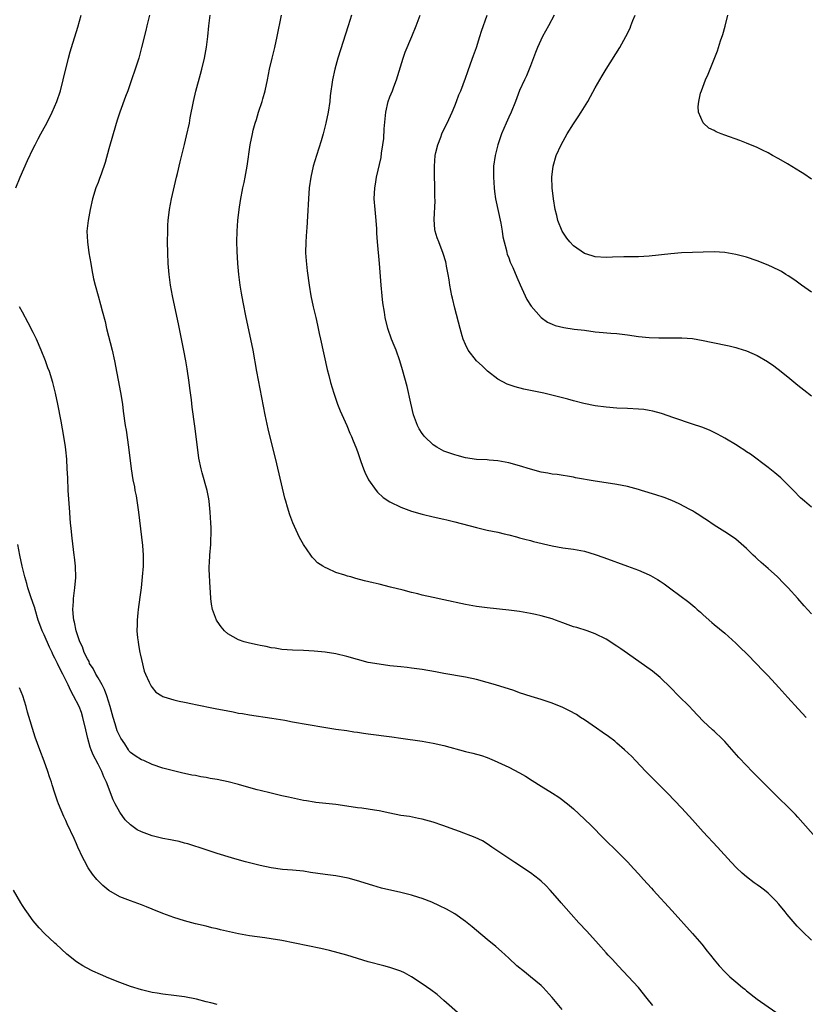
# Model space of a CAD drawing. Units: inches. Extents: x 2607000 to 2610000, y 1479000 to 1482000.
# Drawn here: x 2609608 to 2609754, y 1479278 to 1479460 of the extents above; entities that cross this region are included whole.
import ezdxf

# ---------------------------------------------------------------- set-up
doc = ezdxf.new("R2010")
doc.units = ezdxf.units.IN
doc.header["$MEASUREMENT"] = 0
doc.layers.add('LD26071479_10ft', color=61, linetype='Continuous')

msp = doc.modelspace()

# ---------------------------------------------------------------- linework, layer by layer
at = {"layer": 'LD26071479_10ft'}
for points, elevation in [([(2609607.76, 1479429), (2609608.55, 1479431), (2609609.95, 1479434.05), (2609611, 1479436.3), (2609611.37, 1479437), (2609611.91, 1479438.09), (2609612.41, 1479439), (2609613, 1479440.13), (2609613.5, 1479441), (2609614.49, 1479443), (2609615.33, 1479445), (2609616.01, 1479447), (2609616.55, 1479449), (2609617.49, 1479453), (2609617.82, 1479454.18), (2609618.06, 1479455), (2609619.25, 1479458.75), (2609619.85, 1479461)], 11110), ([(2609632.51, 1479461), (2609632.03, 1479459), (2609631.85, 1479458.15), (2609631.05, 1479455), (2609630.5, 1479453), (2609629.88, 1479451), (2609629.2, 1479449), (2609628.48, 1479447), (2609628.06, 1479445.93), (2609627, 1479443), (2609626.49, 1479441.51), (2609625.76, 1479439), (2609625, 1479436.22), (2609624.29, 1479433.71), (2609623.53, 1479431.53), (2609623.27, 1479430.73), (2609623, 1479429.98), (2609622.59, 1479429), (2609621.94, 1479427), (2609621.52, 1479425), (2609621.16, 1479423), (2609620.93, 1479421), (2609621, 1479419), (2609621.3, 1479417), (2609621.63, 1479415), (2609621.83, 1479413.83), (2609622.16, 1479412.16), (2609622.43, 1479411), (2609622.99, 1479409), (2609623.45, 1479407.45), (2609623.75, 1479406.25), (2609624.28, 1479404.28), (2609624.55, 1479403), (2609625.57, 1479399), (2609626.02, 1479397), (2609627.14, 1479391.14), (2609627.49, 1479389), (2609627.65, 1479387.65), (2609628.02, 1479385), (2609628.16, 1479384.16), (2609628.64, 1479381), (2609629.14, 1479377), (2609629.44, 1479375), (2609629.7, 1479373.7), (2609629.81, 1479373), (2609630.02, 1479372.02), (2609630.31, 1479370.31), (2609630.49, 1479369), (2609631.21, 1479362.79), (2609631.32, 1479361), (2609631.31, 1479359), (2609631.17, 1479357), (2609630.96, 1479355), (2609630.74, 1479353.26), (2609630.42, 1479351), (2609630.37, 1479350.37), (2609630.2, 1479349), (2609630.22, 1479348.22), (2609630.18, 1479347), (2609630.3, 1479345.7), (2609630.38, 1479345), (2609630.46, 1479344.46), (2609630.74, 1479343), (2609630.76, 1479342.76), (2609631, 1479341.7), (2609631.54, 1479339.54), (2609631.78, 1479339), (2609632.47, 1479337.53), (2609632.68, 1479337), (2609632.79, 1479336.79), (2609633, 1479336.51), (2609633.7, 1479335.7), (2609634.76, 1479335), (2609635, 1479334.86), (2609635.18, 1479334.82), (2609637, 1479334.24), (2609637.98, 1479333.98), (2609639, 1479333.82), (2609640.46, 1479333.54), (2609641, 1479333.4), (2609644.65, 1479332.65), (2609647, 1479332.19), (2609648.01, 1479332.01), (2609649, 1479331.81), (2609649.7, 1479331.7), (2609651, 1479331.47), (2609655.13, 1479330.87), (2609657.54, 1479330.46), (2609659, 1479330.18), (2609664.8, 1479329.2), (2609667, 1479328.84), (2609669, 1479328.55), (2609670.34, 1479328.34), (2609671, 1479328.27), (2609672.09, 1479328.09), (2609673, 1479327.98), (2609677.38, 1479327.38), (2609679, 1479327.14), (2609683, 1479326.61), (2609685, 1479326.26), (2609687, 1479325.79), (2609691, 1479324.7), (2609692.37, 1479324.37), (2609693.93, 1479323.93), (2609695, 1479323.56), (2609696.31, 1479323), (2609699, 1479321.76), (2609701, 1479320.77), (2609702.11, 1479320.11), (2609703.35, 1479319.34), (2609705, 1479318.27), (2609707.08, 1479317), (2609708.24, 1479316.24), (2609709, 1479315.7), (2609709.39, 1479315.39), (2609709.89, 1479315), (2609711, 1479314.05), (2609713, 1479312.18), (2609714.22, 1479311), (2609716.61, 1479308.61), (2609717, 1479308.18), (2609717.6, 1479307.6), (2609718.24, 1479307), (2609721, 1479304.25), (2609722.13, 1479303), (2609723, 1479302.06), (2609723.92, 1479301), (2609725.39, 1479299.39), (2609725.72, 1479299), (2609729.21, 1479295.21), (2609733, 1479290.99), (2609734.73, 1479289), (2609735.72, 1479287.72), (2609736.32, 1479287), (2609737, 1479286.11), (2609737.97, 1479285), (2609739, 1479283.89), (2609739.94, 1479283), (2609741, 1479282.04), (2609742.23, 1479281), (2609742.67, 1479280.67), (2609743, 1479280.39), (2609745, 1479278.87), (2609748.43, 1479276.43)], 11120), ([(2609755, 1479289.78), (2609753.36, 1479291.36), (2609752.37, 1479292.37), (2609750.53, 1479294.53), (2609750.17, 1479295), (2609749, 1479296.42), (2609748.48, 1479297), (2609747, 1479298.46), (2609746.34, 1479299), (2609745.56, 1479299.56), (2609745, 1479300.01), (2609744.41, 1479300.41), (2609743, 1479301.49), (2609742.17, 1479302.17), (2609741.14, 1479303.14), (2609740.18, 1479304.18), (2609737.66, 1479307), (2609735, 1479309.85), (2609733, 1479312.06), (2609731, 1479314.2), (2609728.36, 1479317), (2609725.69, 1479319.69), (2609725, 1479320.34), (2609724.35, 1479321), (2609722.43, 1479323), (2609721.76, 1479323.76), (2609720.44, 1479325), (2609719, 1479326.26), (2609718.6, 1479326.6), (2609717.47, 1479327.47), (2609716.29, 1479328.29), (2609715.24, 1479329), (2609713, 1479330.54), (2609712.28, 1479331), (2609711.52, 1479331.52), (2609710.23, 1479332.23), (2609709, 1479332.82), (2609707, 1479333.61), (2609705, 1479334.29), (2609703.12, 1479334.88), (2609701, 1479335.57), (2609699.95, 1479335.95), (2609696.56, 1479337), (2609695, 1479337.46), (2609693, 1479337.99), (2609691, 1479338.42), (2609687, 1479339.14), (2609685.45, 1479339.45), (2609683, 1479339.87), (2609681.99, 1479339.99), (2609681, 1479340.14), (2609680.21, 1479340.21), (2609679, 1479340.36), (2609677, 1479340.57), (2609675, 1479340.84), (2609673, 1479341.19), (2609671, 1479341.69), (2609669, 1479342.27), (2609667, 1479342.75), (2609665, 1479343.05), (2609663, 1479343.24), (2609661, 1479343.36), (2609659, 1479343.44), (2609657, 1479343.59), (2609655.79, 1479343.79), (2609655, 1479343.89), (2609654.11, 1479344.11), (2609653, 1479344.28), (2609652.44, 1479344.44), (2609651, 1479344.72), (2609650.05, 1479345), (2609649, 1479345.37), (2609647, 1479346.49), (2609646.39, 1479347), (2609645.77, 1479347.77), (2609645, 1479348.79), (2609644.88, 1479349), (2609644.18, 1479351), (2609643.98, 1479351.98), (2609643.85, 1479353), (2609643.8, 1479354.2), (2609643.72, 1479355), (2609643.55, 1479358.45), (2609643.56, 1479359), (2609643.61, 1479359.61), (2609643.65, 1479361), (2609643.84, 1479363), (2609643.86, 1479363.86), (2609643.93, 1479365), (2609643.92, 1479366.08), (2609643.88, 1479367), (2609643.76, 1479369), (2609643.54, 1479371), (2609643.46, 1479371.46), (2609643.15, 1479373), (2609642.25, 1479376.25), (2609642.07, 1479377), (2609641.66, 1479379), (2609641.38, 1479381), (2609640.88, 1479384.88), (2609640.4, 1479388.4), (2609640.25, 1479389.75), (2609639.96, 1479391.96), (2609639.85, 1479393), (2609639.5, 1479395.5), (2609639.24, 1479397), (2609638.88, 1479398.88), (2609637.85, 1479403.85), (2609637, 1479407.87), (2609636.77, 1479409), (2609636.42, 1479411), (2609636.15, 1479413), (2609635.97, 1479415), (2609635.89, 1479417), (2609635.86, 1479419), (2609635.88, 1479421), (2609635.91, 1479422.09), (2609635.96, 1479423), (2609636.2, 1479425), (2609636.6, 1479427), (2609637.49, 1479431), (2609637.67, 1479431.67), (2609638.16, 1479433.84), (2609639, 1479437.01), (2609639.38, 1479438.62), (2609639.89, 1479441), (2609640.05, 1479441.95), (2609640.65, 1479445), (2609641.09, 1479446.91), (2609641.96, 1479450.04), (2609642.2, 1479451), (2609642.66, 1479453), (2609643.03, 1479455.03), (2609643.29, 1479457), (2609643.48, 1479459), (2609643.75, 1479461)], 11130), ([(2609756.29, 1479308.29), (2609752.52, 1479312.52), (2609752.07, 1479313), (2609750.07, 1479315), (2609749.52, 1479315.52), (2609747, 1479318.01), (2609745.51, 1479319.51), (2609745, 1479320.04), (2609744.05, 1479321), (2609743, 1479322.09), (2609741.6, 1479323.6), (2609739, 1479326.56), (2609738.55, 1479327), (2609737, 1479328.45), (2609736.7, 1479328.7), (2609735, 1479330.28), (2609733, 1479332.4), (2609732.45, 1479333), (2609730.44, 1479335), (2609729, 1479336.47), (2609727, 1479338.4), (2609725.57, 1479339.57), (2609721, 1479342.85), (2609719.71, 1479343.71), (2609719, 1479344.21), (2609717, 1479345.46), (2609715, 1479346.44), (2609713.52, 1479347), (2609711.61, 1479347.61), (2609711, 1479347.79), (2609709, 1479348.49), (2609707.66, 1479349), (2609707, 1479349.23), (2609705, 1479349.82), (2609703.93, 1479350.07), (2609703, 1479350.25), (2609702.34, 1479350.34), (2609701, 1479350.58), (2609699, 1479350.84), (2609695, 1479351.25), (2609693, 1479351.53), (2609691, 1479351.9), (2609687, 1479352.78), (2609685, 1479353.18), (2609683, 1479353.62), (2609682.14, 1479353.86), (2609681, 1479354.14), (2609679.45, 1479354.55), (2609677.11, 1479355.11), (2609675, 1479355.63), (2609673.92, 1479355.92), (2609672.3, 1479356.3), (2609670.71, 1479356.71), (2609669.75, 1479357), (2609669.16, 1479357.16), (2609668.66, 1479357.34), (2609667, 1479357.84), (2609665.43, 1479358.57), (2609665, 1479358.73), (2609664.57, 1479359), (2609663.62, 1479359.62), (2609663, 1479360.3), (2609662.64, 1479360.64), (2609662.37, 1479361), (2609660.98, 1479363), (2609660.27, 1479364.27), (2609659.04, 1479367.04), (2609658.49, 1479368.49), (2609658.07, 1479369.93), (2609657.72, 1479371), (2609657.56, 1479371.56), (2609656.05, 1479377.95), (2609654.44, 1479384.44), (2609653.9, 1479387), (2609652.34, 1479395), (2609651.67, 1479399), (2609651.29, 1479401), (2609650.42, 1479405), (2609649.83, 1479407.83), (2609649.52, 1479409.52), (2609649.3, 1479411), (2609649.06, 1479413), (2609648.86, 1479415), (2609648.73, 1479417.27), (2609648.69, 1479419), (2609648.73, 1479421), (2609648.87, 1479423), (2609649.09, 1479425), (2609649.33, 1479426.67), (2609649.78, 1479429), (2609650.02, 1479430.02), (2609650.22, 1479431), (2609650.6, 1479433), (2609651.15, 1479437), (2609651.54, 1479439), (2609651.71, 1479439.71), (2609652.06, 1479441), (2609652.31, 1479441.69), (2609652.69, 1479443), (2609653.35, 1479445), (2609653.48, 1479445.48), (2609653.92, 1479447), (2609654.34, 1479449), (2609654.74, 1479451), (2609655.19, 1479453), (2609655.69, 1479455), (2609656.15, 1479457), (2609656.95, 1479461)], 11140), ([(2609669.88, 1479461), (2609669.27, 1479459), (2609667.35, 1479453), (2609666.8, 1479451), (2609666.39, 1479449), (2609665.97, 1479446.03), (2609665.86, 1479445), (2609665.56, 1479443), (2609665.17, 1479441), (2609664.66, 1479439), (2609664.28, 1479437.72), (2609663.4, 1479435), (2609662.79, 1479433), (2609662.34, 1479431), (2609662.08, 1479429), (2609661.95, 1479427), (2609661.77, 1479423.77), (2609661.62, 1479421.62), (2609661.56, 1479421), (2609661.42, 1479419), (2609661.39, 1479417), (2609661.48, 1479415.48), (2609661.67, 1479413.67), (2609662.04, 1479411), (2609662.38, 1479409), (2609662.8, 1479407), (2609663.26, 1479405), (2609663.61, 1479403.61), (2609663.92, 1479402.08), (2609664.17, 1479401), (2609665.4, 1479395.4), (2609665.69, 1479394.31), (2609666.02, 1479393), (2609666.61, 1479391), (2609667.32, 1479389), (2609667.77, 1479387.77), (2609669.02, 1479385), (2609669.6, 1479383.6), (2609669.9, 1479383), (2609670.21, 1479382.21), (2609670.72, 1479381), (2609671, 1479380.22), (2609671.3, 1479379.3), (2609671.64, 1479378.36), (2609672.11, 1479377), (2609672.37, 1479376.37), (2609673.02, 1479375), (2609674.44, 1479373), (2609674.68, 1479372.68), (2609675.73, 1479371.73), (2609677, 1479370.89), (2609679, 1479369.92), (2609681, 1479369.19), (2609683, 1479368.61), (2609685, 1479368.11), (2609687, 1479367.68), (2609687.54, 1479367.54), (2609689, 1479367.22), (2609693, 1479366.12), (2609695, 1479365.68), (2609697, 1479365.28), (2609698.16, 1479365), (2609699, 1479364.79), (2609700.4, 1479364.4), (2609701, 1479364.26), (2609701.98, 1479363.98), (2609703, 1479363.75), (2609703.58, 1479363.58), (2609707, 1479362.74), (2609709, 1479362.38), (2609711, 1479362.12), (2609713, 1479361.75), (2609715, 1479361.17), (2609716.6, 1479360.6), (2609721, 1479359), (2609723, 1479358.23), (2609725, 1479357.36), (2609725.24, 1479357.24), (2609726.52, 1479356.52), (2609727, 1479356.23), (2609727.73, 1479355.73), (2609729, 1479354.82), (2609732.31, 1479352.31), (2609733.41, 1479351.41), (2609733.89, 1479351), (2609734.48, 1479350.48), (2609735, 1479349.98), (2609736.57, 1479348.57), (2609737, 1479348.2), (2609739, 1479346.56), (2609741, 1479344.77), (2609741.89, 1479343.89), (2609743, 1479342.84), (2609745, 1479340.81), (2609745.86, 1479339.86), (2609747, 1479338.72), (2609749, 1479336.56), (2609750.67, 1479334.67), (2609752.56, 1479332.56), (2609754.06, 1479331)], 11150), ([(2609755, 1479350.15), (2609753.65, 1479351.65), (2609752.48, 1479353), (2609750.68, 1479355), (2609749.84, 1479355.84), (2609748.71, 1479357), (2609747, 1479358.55), (2609745.69, 1479359.69), (2609745, 1479360.36), (2609744.64, 1479360.64), (2609744.25, 1479361), (2609743, 1479362.26), (2609741.54, 1479363.54), (2609741, 1479363.98), (2609740.4, 1479364.4), (2609739, 1479365.35), (2609737, 1479366.6), (2609735.57, 1479367.57), (2609735, 1479367.92), (2609734.37, 1479368.37), (2609733.39, 1479369), (2609733, 1479369.23), (2609732.54, 1479369.46), (2609730.53, 1479370.53), (2609729.15, 1479371.15), (2609727.73, 1479371.73), (2609726.22, 1479372.22), (2609723.58, 1479373), (2609723, 1479373.19), (2609721, 1479373.75), (2609719, 1479374.13), (2609717, 1479374.42), (2609715, 1479374.73), (2609711.37, 1479375.37), (2609711, 1479375.45), (2609707.93, 1479375.93), (2609707, 1479376.04), (2609706.21, 1479376.21), (2609705, 1479376.41), (2609703, 1479376.93), (2609701, 1479377.56), (2609699, 1479378.13), (2609697.64, 1479378.36), (2609697, 1479378.5), (2609695.4, 1479378.6), (2609695, 1479378.65), (2609693, 1479378.75), (2609691, 1479379.04), (2609689.47, 1479379.47), (2609689, 1479379.59), (2609687, 1479380.3), (2609686.52, 1479380.52), (2609685.69, 1479381), (2609685, 1479381.44), (2609683.4, 1479383), (2609683.22, 1479383.22), (2609683, 1479383.52), (2609682.43, 1479384.43), (2609682.13, 1479385), (2609681.39, 1479387), (2609680.87, 1479389.13), (2609680.22, 1479392.22), (2609679.33, 1479395.33), (2609678.83, 1479397), (2609678.13, 1479399), (2609677.81, 1479399.81), (2609677.3, 1479401), (2609676.59, 1479403), (2609676.14, 1479405), (2609675.99, 1479406.01), (2609675.71, 1479407.71), (2609675.56, 1479409), (2609675.37, 1479411), (2609675.08, 1479415), (2609674.69, 1479419), (2609674.6, 1479420.6), (2609674.59, 1479421.41), (2609674.48, 1479423), (2609674.27, 1479425), (2609674.11, 1479427), (2609674.18, 1479429), (2609674.31, 1479429.69), (2609674.51, 1479431), (2609675.36, 1479434.64), (2609675.46, 1479435.46), (2609675.72, 1479437), (2609675.87, 1479438.13), (2609675.96, 1479439.96), (2609676.23, 1479443), (2609676.68, 1479445), (2609677, 1479445.86), (2609677.47, 1479447), (2609677.72, 1479447.72), (2609678.21, 1479449), (2609679.45, 1479453), (2609679.85, 1479454.15), (2609681.06, 1479457), (2609681.88, 1479459), (2609682.61, 1479461)], 11160), ([(2609755, 1479369.91), (2609753.71, 1479371), (2609753, 1479371.64), (2609751.67, 1479373), (2609750.37, 1479374.37), (2609749.36, 1479375.36), (2609748.27, 1479376.27), (2609747, 1479377.27), (2609743.71, 1479379.71), (2609743, 1479380.17), (2609742.51, 1479380.51), (2609741.73, 1479381), (2609741.3, 1479381.3), (2609739, 1479382.7), (2609738.42, 1479383), (2609737.51, 1479383.51), (2609736.15, 1479384.15), (2609734.71, 1479384.71), (2609733, 1479385.3), (2609729.58, 1479386.42), (2609727.24, 1479387.24), (2609725.68, 1479387.68), (2609725, 1479387.81), (2609723.97, 1479387.97), (2609723, 1479388.08), (2609721, 1479388.19), (2609719, 1479388.25), (2609717, 1479388.39), (2609715, 1479388.67), (2609712.89, 1479389.11), (2609711, 1479389.59), (2609709.9, 1479389.9), (2609705.46, 1479391), (2609701.77, 1479391.77), (2609700.17, 1479392.17), (2609698.68, 1479392.68), (2609697, 1479393.58), (2609695.08, 1479395.08), (2609694.05, 1479396.05), (2609693.02, 1479397), (2609691.5, 1479399), (2609691, 1479400), (2609690.58, 1479401), (2609690.37, 1479401.63), (2609689.98, 1479403), (2609689, 1479406.75), (2609688.57, 1479408.57), (2609688.48, 1479409), (2609688.1, 1479411), (2609687.96, 1479411.96), (2609687.79, 1479413), (2609687.49, 1479414.51), (2609687.41, 1479415), (2609687.33, 1479415.33), (2609686.87, 1479416.87), (2609686.03, 1479419), (2609685.76, 1479419.76), (2609685.39, 1479421), (2609685.33, 1479421.33), (2609685.18, 1479423.18), (2609685.36, 1479426.64), (2609685.33, 1479427.33), (2609685.33, 1479429), (2609685.31, 1479429.31), (2609685.26, 1479431.26), (2609685.25, 1479433), (2609685.4, 1479435), (2609685.53, 1479435.53), (2609685.85, 1479437), (2609686.41, 1479438.41), (2609686.63, 1479439), (2609687, 1479439.8), (2609687.6, 1479441), (2609688.51, 1479443), (2609689, 1479444.18), (2609689.32, 1479445), (2609689.77, 1479446.23), (2609690.1, 1479447), (2609691, 1479449.29), (2609691.44, 1479450.56), (2609691.94, 1479451.94), (2609692.49, 1479453.51), (2609693.03, 1479455), (2609693.64, 1479457), (2609693.97, 1479458.03), (2609695.01, 1479461)], 11170), ([(2609707.41, 1479461), (2609706.33, 1479459), (2609705.27, 1479457), (2609704.33, 1479455), (2609703.94, 1479454.06), (2609703, 1479451.61), (2609702.78, 1479451), (2609702.27, 1479449.73), (2609701.93, 1479449), (2609701, 1479447.03), (2609700.22, 1479445), (2609699.42, 1479443), (2609699, 1479442.12), (2609698.5, 1479441), (2609697.65, 1479439), (2609696.96, 1479437), (2609696.46, 1479435), (2609696.19, 1479433), (2609696.15, 1479431), (2609696.27, 1479429), (2609696.35, 1479428.35), (2609696.56, 1479427), (2609697.52, 1479422.48), (2609697.77, 1479421), (2609697.93, 1479419.93), (2609698.13, 1479419), (2609698.56, 1479417.44), (2609698.65, 1479417), (2609698.73, 1479416.73), (2609699, 1479416.04), (2609699.27, 1479415.27), (2609699.73, 1479414.27), (2609700.48, 1479412.48), (2609701.08, 1479411.08), (2609702.34, 1479408.34), (2609703.12, 1479407.12), (2609705, 1479405.01), (2609706.14, 1479404.14), (2609707, 1479403.8), (2609707.56, 1479403.56), (2609709.17, 1479403.17), (2609711.12, 1479402.88), (2609713, 1479402.65), (2609715, 1479402.37), (2609715.7, 1479402.3), (2609717.88, 1479402.12), (2609719, 1479402.05), (2609721, 1479401.79), (2609723, 1479401.49), (2609725, 1479401.31), (2609726.75, 1479401.25), (2609731, 1479401.23), (2609733, 1479401.1), (2609735, 1479400.76), (2609736.44, 1479400.44), (2609739.76, 1479399.76), (2609741, 1479399.47), (2609741.37, 1479399.37), (2609743, 1479398.87), (2609745, 1479397.97), (2609746.87, 1479396.87), (2609748.04, 1479396.04), (2609749.44, 1479395), (2609751, 1479393.75), (2609752.49, 1479392.49), (2609753.6, 1479391.6), (2609755, 1479390.52)], 11180), ([(2609755, 1479409.69), (2609753.16, 1479411), (2609751.92, 1479411.92), (2609750.72, 1479412.72), (2609750.26, 1479413), (2609749.5, 1479413.5), (2609749, 1479413.77), (2609747, 1479414.73), (2609745, 1479415.52), (2609743, 1479416.16), (2609741, 1479416.69), (2609739, 1479417.05), (2609737, 1479417.16), (2609730.97, 1479416.97), (2609729, 1479416.81), (2609725, 1479416.35), (2609723, 1479416.26), (2609722.27, 1479416.27), (2609720.27, 1479416.27), (2609718.21, 1479416.21), (2609717, 1479416.15), (2609715, 1479416.24), (2609714.41, 1479416.41), (2609713, 1479416.89), (2609711, 1479418.26), (2609710.3, 1479419), (2609709.72, 1479419.72), (2609709, 1479420.81), (2609708.89, 1479421), (2609708.11, 1479423), (2609707.87, 1479423.87), (2609707.6, 1479425), (2609707.26, 1479427), (2609707.04, 1479429), (2609706.99, 1479431), (2609707.22, 1479433), (2609707.79, 1479435), (2609708.69, 1479437), (2609709.81, 1479439), (2609711, 1479440.89), (2609711.86, 1479442.14), (2609712.42, 1479443), (2609713.64, 1479445), (2609714.11, 1479445.89), (2609715, 1479447.53), (2609716.27, 1479449.73), (2609717, 1479450.95), (2609719.58, 1479455), (2609720.69, 1479457), (2609721.44, 1479458.56), (2609721.62, 1479459), (2609721.97, 1479459.97), (2609722.39, 1479461)], 11190), ([(2609755, 1479430.6), (2609753.58, 1479431.58), (2609753, 1479431.95), (2609750.57, 1479433.43), (2609749, 1479434.37), (2609747.84, 1479435), (2609747, 1479435.49), (2609745.99, 1479435.99), (2609745, 1479436.47), (2609743, 1479437.3), (2609741.77, 1479437.77), (2609739, 1479438.74), (2609738.31, 1479439), (2609737.39, 1479439.39), (2609737, 1479439.63), (2609736.05, 1479440.05), (2609735.03, 1479441), (2609735, 1479441.04), (2609734.12, 1479443), (2609734.04, 1479444.04), (2609734.15, 1479445), (2609734.51, 1479446.51), (2609734.66, 1479447), (2609735.44, 1479449), (2609735.93, 1479450.07), (2609737.64, 1479454.36), (2609738.2, 1479456.2), (2609738.61, 1479457.39), (2609739.05, 1479458.95), (2609739.56, 1479461)], 11200), ([(2609725.66, 1479277.66), (2609724.63, 1479279), (2609723.01, 1479281), (2609719.25, 1479285), (2609718.18, 1479286.18), (2609717.38, 1479287), (2609717, 1479287.41), (2609715.59, 1479289), (2609713.45, 1479291.45), (2609711.98, 1479293), (2609710.56, 1479294.56), (2609709.63, 1479295.63), (2609708.68, 1479296.68), (2609708.42, 1479297), (2609706.67, 1479299), (2609705.87, 1479299.87), (2609705, 1479300.69), (2609704.63, 1479301), (2609703, 1479302.22), (2609702.52, 1479302.52), (2609701, 1479303.56), (2609700.12, 1479304.12), (2609697, 1479306.26), (2609695.87, 1479307), (2609695, 1479307.59), (2609694.13, 1479308.13), (2609692.8, 1479308.8), (2609689.9, 1479309.9), (2609689, 1479310.21), (2609686.79, 1479311), (2609685, 1479311.6), (2609683, 1479312.17), (2609682.31, 1479312.31), (2609680.63, 1479312.63), (2609679, 1479312.87), (2609677, 1479313.26), (2609675, 1479313.7), (2609674.14, 1479313.86), (2609671.78, 1479314.22), (2609671, 1479314.29), (2609669, 1479314.56), (2609667, 1479314.85), (2609663.28, 1479315.28), (2609663, 1479315.3), (2609661.54, 1479315.54), (2609661, 1479315.62), (2609658.21, 1479316.21), (2609657, 1479316.5), (2609655, 1479316.95), (2609653, 1479317.44), (2609652.41, 1479317.59), (2609649.61, 1479318.39), (2609649, 1479318.58), (2609647.09, 1479319.09), (2609645, 1479319.51), (2609643.72, 1479319.72), (2609643, 1479319.86), (2609642.02, 1479320.02), (2609641, 1479320.22), (2609640.33, 1479320.33), (2609639, 1479320.63), (2609638.69, 1479320.69), (2609635, 1479321.61), (2609633, 1479322.29), (2609631.45, 1479323), (2609631, 1479323.17), (2609629.87, 1479323.87), (2609629, 1479324.51), (2609628.77, 1479324.77), (2609628.61, 1479325), (2609627.92, 1479326.08), (2609627.18, 1479327.18), (2609627, 1479327.52), (2609626.54, 1479328.54), (2609626.16, 1479329.84), (2609625.76, 1479331), (2609625.25, 1479333), (2609624.62, 1479335), (2609624.16, 1479336.16), (2609623.74, 1479337), (2609623, 1479338.33), (2609622.59, 1479339), (2609622.06, 1479340.06), (2609621.43, 1479341), (2609621.32, 1479341.32), (2609621, 1479341.84), (2609620.42, 1479343), (2609620.08, 1479344.08), (2609619.63, 1479345), (2609618.95, 1479347), (2609618.65, 1479348.65), (2609618.53, 1479349), (2609618.42, 1479349.58), (2609618.32, 1479351), (2609618.43, 1479352.43), (2609618.43, 1479353), (2609618.47, 1479353.53), (2609618.71, 1479355), (2609618.88, 1479356.88), (2609618.8, 1479359), (2609618.63, 1479360.63), (2609618.56, 1479361), (2609618.19, 1479364.19), (2609618.01, 1479365.99), (2609617.89, 1479367), (2609617.83, 1479367.83), (2609617.73, 1479369), (2609617.48, 1479373), (2609617.36, 1479375.36), (2609617.29, 1479377), (2609617.18, 1479378.82), (2609617, 1479380.53), (2609616.94, 1479381.06), (2609616.64, 1479383), (2609616.16, 1479385.84), (2609615.56, 1479389), (2609615.13, 1479391), (2609614.6, 1479393), (2609613.97, 1479395), (2609613.71, 1479395.71), (2609613.28, 1479397), (2609612.48, 1479399), (2609611.59, 1479401), (2609611, 1479402.21), (2609610.04, 1479404.04), (2609609, 1479405.99), (2609608.43, 1479407)], 11110), ([(2609708.91, 1479276.91), (2609707, 1479279.18), (2609705.36, 1479281), (2609705, 1479281.36), (2609703, 1479283.01), (2609701.88, 1479283.88), (2609700.51, 1479285), (2609699, 1479286.44), (2609697.67, 1479287.67), (2609696.61, 1479288.61), (2609695, 1479289.9), (2609693, 1479291.55), (2609692.23, 1479292.23), (2609691, 1479293.2), (2609689, 1479294.62), (2609687.49, 1479295.49), (2609686.15, 1479296.15), (2609684.78, 1479296.78), (2609683, 1479297.47), (2609682.34, 1479297.66), (2609681, 1479298.08), (2609679, 1479298.58), (2609675.42, 1479299.42), (2609673.86, 1479299.86), (2609670.83, 1479300.83), (2609669.27, 1479301.27), (2609667, 1479301.67), (2609665, 1479301.92), (2609662.31, 1479302.31), (2609661, 1479302.52), (2609659, 1479302.73), (2609657.13, 1479302.87), (2609655, 1479303.15), (2609653, 1479303.58), (2609651, 1479304.1), (2609650.27, 1479304.27), (2609648.7, 1479304.7), (2609647.66, 1479305), (2609645, 1479305.82), (2609643, 1479306.46), (2609639.6, 1479307.6), (2609639, 1479307.73), (2609638.02, 1479308.02), (2609637, 1479308.21), (2609636.37, 1479308.37), (2609635, 1479308.61), (2609633, 1479309.07), (2609631, 1479309.79), (2609630.21, 1479310.21), (2609629, 1479311.13), (2609628.02, 1479312.02), (2609627, 1479313.44), (2609626.14, 1479315), (2609625.77, 1479315.77), (2609624.53, 1479319), (2609624.03, 1479320.03), (2609623.67, 1479321), (2609623, 1479322.36), (2609622.07, 1479324.07), (2609621.71, 1479325), (2609621.52, 1479325.52), (2609621.07, 1479327.07), (2609620.72, 1479328.72), (2609620.19, 1479331), (2609619.89, 1479331.89), (2609619.46, 1479333), (2609618.45, 1479335), (2609617.92, 1479335.92), (2609617.44, 1479337), (2609617, 1479337.9), (2609616.49, 1479339), (2609615.94, 1479339.94), (2609615.47, 1479341), (2609615, 1479341.96), (2609614.62, 1479342.62), (2609614.46, 1479343), (2609613.97, 1479343.97), (2609613, 1479346.29), (2609612.66, 1479347), (2609612.19, 1479348.19), (2609611.92, 1479349), (2609611.32, 1479351), (2609611.26, 1479351.26), (2609611, 1479352.11), (2609610.48, 1479353.52), (2609609.98, 1479355), (2609609.77, 1479355.77), (2609609.4, 1479357), (2609608.92, 1479359), (2609608.5, 1479361), (2609608.15, 1479363)], 11100), ([(2609689.98, 1479275.98), (2609687, 1479278.61), (2609685.72, 1479279.72), (2609684.59, 1479280.59), (2609683, 1479281.69), (2609681, 1479282.98), (2609679.71, 1479283.71), (2609679, 1479284.03), (2609678.29, 1479284.29), (2609677, 1479284.73), (2609675.9, 1479285), (2609673, 1479285.77), (2609669, 1479286.98), (2609667.43, 1479287.43), (2609665.83, 1479287.83), (2609664.2, 1479288.2), (2609657, 1479289.69), (2609655, 1479290.03), (2609653.82, 1479290.18), (2609651, 1479290.6), (2609649, 1479290.95), (2609647.29, 1479291.29), (2609645.66, 1479291.66), (2609645, 1479291.84), (2609644.06, 1479292.06), (2609643, 1479292.34), (2609641, 1479292.82), (2609639, 1479293.34), (2609637, 1479293.98), (2609635, 1479294.73), (2609633, 1479295.53), (2609631.92, 1479295.92), (2609631, 1479296.3), (2609629, 1479297.04), (2609627, 1479297.81), (2609625, 1479298.98), (2609623.86, 1479299.86), (2609622.86, 1479300.86), (2609622.77, 1479301), (2609621.97, 1479301.97), (2609621.18, 1479303.18), (2609620.45, 1479304.45), (2609620.17, 1479305), (2609619.26, 1479307), (2609619, 1479307.63), (2609618.57, 1479308.57), (2609617.29, 1479311.29), (2609617, 1479311.93), (2609616.64, 1479312.64), (2609616.16, 1479313.84), (2609615.66, 1479315), (2609615.47, 1479315.47), (2609615, 1479316.98), (2609614.49, 1479318.49), (2609614.34, 1479319), (2609613.99, 1479319.99), (2609613.67, 1479321), (2609613, 1479322.89), (2609612.19, 1479325), (2609611.37, 1479327.37), (2609609.95, 1479331.95), (2609609.65, 1479333), (2609609.03, 1479335), (2609608.45, 1479336.45)], 11090), ([(2609645, 1479277.85), (2609643.85, 1479278.15), (2609643, 1479278.33), (2609641.18, 1479278.82), (2609639, 1479279.26), (2609637, 1479279.52), (2609635, 1479279.76), (2609633.93, 1479279.93), (2609633, 1479280.09), (2609631, 1479280.56), (2609629, 1479281.18), (2609627, 1479281.93), (2609625, 1479282.72), (2609623.41, 1479283.41), (2609622.04, 1479284.04), (2609620.69, 1479284.69), (2609620.16, 1479285), (2609619, 1479285.73), (2609617.19, 1479287.19), (2609615.21, 1479289), (2609615, 1479289.22), (2609613.1, 1479291), (2609612.08, 1479292.08), (2609611, 1479293.37), (2609609.83, 1479295), (2609609.47, 1479295.47), (2609609, 1479296.16), (2609608.68, 1479296.68), (2609607.32, 1479299)], 11080)]:
    msp.add_lwpolyline(points, dxfattribs=dict(at, elevation=elevation))

doc.saveas('drawing.dxf')
